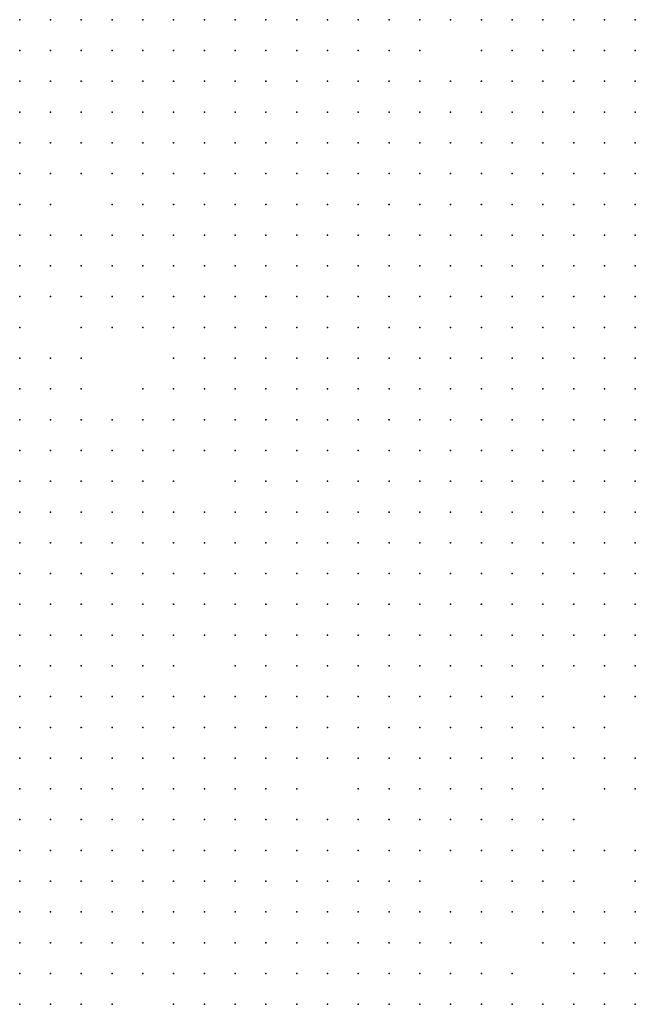
# Model space of a CAD drawing. Units: inches. Extents: x -1.31 to 1.31, y -1.07 to 1.07.
# Drawn here: x -0.13 to -0.09, y -0.63 to -0.57 of the extents above; entities that cross this region are included whole.
import ezdxf

# ---------------------------------------------------------------- set-up
doc = ezdxf.new("R2010")
doc.units = ezdxf.units.IN
doc.header["$MEASUREMENT"] = 0
doc.header["$PDMODE"] = 32
doc.header["$PDSIZE"] = 1e-05
for name, color, linetype in [('layer10', 10, 'Continuous'), ('layer100', 100, 'Continuous'), ('layer101', 101, 'Continuous'), ('layer102', 102, 'Continuous'), ('layer103', 103, 'Continuous'), ('layer104', 104, 'Continuous'), ('layer107', 107, 'Continuous'), ('layer108', 108, 'Continuous'), ('layer11', 11, 'Continuous'), ('layer110', 110, 'Continuous'), ('layer111', 111, 'Continuous'), ('layer112', 112, 'Continuous'), ('layer113', 113, 'Continuous'), ('layer114', 114, 'Continuous'), ('layer115', 115, 'Continuous'), ('layer116', 116, 'Continuous'), ('layer117', 117, 'Continuous'), ('layer118', 118, 'Continuous'), ('layer119', 119, 'Continuous'), ('layer12', 12, 'Continuous'), ('layer120', 120, 'Continuous'), ('layer122', 122, 'Continuous'), ('layer123', 123, 'Continuous'), ('layer124', 124, 'Continuous'), ('layer125', 125, 'Continuous'), ('layer126', 126, 'Continuous'), ('layer127', 127, 'Continuous'), ('layer128', 128, 'Continuous'), ('layer129', 129, 'Continuous'), ('layer13', 13, 'Continuous'), ('layer130', 130, 'Continuous'), ('layer131', 131, 'Continuous'), ('layer132', 132, 'Continuous'), ('layer133', 133, 'Continuous'), ('layer134', 134, 'Continuous'), ('layer135', 135, 'Continuous'), ('layer136', 136, 'Continuous'), ('layer137', 137, 'Continuous'), ('layer138', 138, 'Continuous'), ('layer139', 139, 'Continuous'), ('layer14', 14, 'Continuous'), ('layer141', 141, 'Continuous'), ('layer142', 142, 'Continuous'), ('layer143', 143, 'Continuous'), ('layer144', 144, 'Continuous'), ('layer147', 147, 'Continuous'), ('layer15', 15, 'Continuous'), ('layer152', 152, 'Continuous'), ('layer153', 153, 'Continuous'), ('layer156', 156, 'Continuous'), ('layer157', 157, 'Continuous'), ('layer158', 158, 'Continuous'), ('layer159', 159, 'Continuous'), ('layer16', 16, 'Continuous'), ('layer162', 162, 'Continuous'), ('layer166', 166, 'Continuous'), ('layer167', 167, 'Continuous'), ('layer17', 17, 'Continuous'), ('layer172', 172, 'Continuous'), ('layer175', 175, 'Continuous'), ('layer176', 176, 'Continuous'), ('layer177', 177, 'Continuous'), ('layer178', 178, 'Continuous'), ('layer18', 18, 'Continuous'), ('layer180', 180, 'Continuous'), ('layer183', 183, 'Continuous'), ('layer184', 184, 'Continuous'), ('layer185', 185, 'Continuous'), ('layer187', 187, 'Continuous'), ('layer19', 19, 'Continuous'), ('layer191', 191, 'Continuous'), ('layer193', 193, 'Continuous'), ('layer195', 195, 'Continuous'), ('layer196', 196, 'Continuous'), ('layer199', 199, 'Continuous'), ('layer20', 20, 'Continuous'), ('layer21', 21, 'Continuous'), ('layer22', 22, 'Continuous'), ('layer23', 23, 'Continuous'), ('layer24', 24, 'Continuous'), ('layer25', 25, 'Continuous'), ('layer26', 26, 'Continuous'), ('layer29', 29, 'Continuous'), ('layer30', 30, 'Continuous'), ('layer32', 32, 'Continuous'), ('layer33', 33, 'Continuous'), ('layer34', 34, 'Continuous'), ('layer35', 35, 'Continuous'), ('layer36', 36, 'Continuous'), ('layer37', 37, 'Continuous'), ('layer38', 38, 'Continuous'), ('layer39', 39, 'Continuous'), ('layer40', 40, 'Continuous'), ('layer41', 41, 'Continuous'), ('layer42', 42, 'Continuous'), ('layer43', 43, 'Continuous'), ('layer44', 44, 'Continuous'), ('layer45', 45, 'Continuous'), ('layer46', 46, 'Continuous'), ('layer47', 47, 'Continuous'), ('layer48', 48, 'Continuous'), ('layer49', 49, 'Continuous'), ('layer51', 51, 'Continuous'), ('layer52', 52, 'Continuous'), ('layer53', 53, 'Continuous'), ('layer54', 54, 'Continuous'), ('layer55', 55, 'Continuous'), ('layer56', 56, 'Continuous'), ('layer57', 57, 'Continuous'), ('layer58', 58, 'Continuous'), ('layer59', 59, 'Continuous'), ('layer60', 60, 'Continuous'), ('layer61', 61, 'Continuous'), ('layer62', 62, 'Continuous'), ('layer63', 63, 'Continuous'), ('layer64', 64, 'Continuous'), ('layer65', 65, 'Continuous'), ('layer66', 66, 'Continuous'), ('layer67', 67, 'Continuous'), ('layer68', 68, 'Continuous'), ('layer69', 69, 'Continuous'), ('layer70', 70, 'Continuous'), ('layer71', 71, 'Continuous'), ('layer72', 72, 'Continuous'), ('layer73', 73, 'Continuous'), ('layer74', 74, 'Continuous'), ('layer76', 76, 'Continuous'), ('layer77', 77, 'Continuous'), ('layer78', 78, 'Continuous'), ('layer79', 79, 'Continuous'), ('layer8', 8, 'Continuous'), ('layer80', 80, 'Continuous'), ('layer81', 81, 'Continuous'), ('layer82', 82, 'Continuous'), ('layer83', 83, 'Continuous'), ('layer84', 84, 'Continuous'), ('layer85', 85, 'Continuous'), ('layer86', 86, 'Continuous'), ('layer87', 87, 'Continuous'), ('layer88', 88, 'Continuous'), ('layer89', 89, 'Continuous'), ('layer9', 9, 'Continuous'), ('layer90', 90, 'Continuous'), ('layer91', 91, 'Continuous'), ('layer92', 92, 'Continuous'), ('layer93', 93, 'Continuous'), ('layer94', 94, 'Continuous'), ('layer95', 95, 'Continuous'), ('layer96', 96, 'Continuous'), ('layer99', 99, 'Continuous')]:
    doc.layers.add(name, color=color, linetype=linetype)

msp = doc.modelspace()

# ---------------------------------------------------------------- linework, layer by layer
at = {"layer": 'layer10', "color": 10}
for p in [(-0.1184, -0.5673), (-0.1164, -0.5673), (-0.1144, -0.5673), (-0.1124, -0.5673), (-0.1224, -0.5693), (-0.1204, -0.5693), (-0.1184, -0.5693), (-0.1164, -0.5693), (-0.1144, -0.5693), (-0.1264, -0.5713), (-0.1244, -0.5713), (-0.1224, -0.5713), (-0.1204, -0.5713), (-0.1184, -0.5713), (-0.1284, -0.5733), (-0.1264, -0.5733), (-0.1244, -0.5733), (-0.1224, -0.5733), (-0.1304, -0.5753), (-0.1304, -0.6033), (-0.1304, -0.6053), (-0.1284, -0.6073), (-0.1284, -0.6093), (-0.1284, -0.6113), (-0.1264, -0.6113), (-0.1284, -0.6133), (-0.1264, -0.6133), (-0.1264, -0.6153), (-0.1284, -0.6173), (-0.1264, -0.6173), (-0.1244, -0.6173), (-0.1284, -0.6193), (-0.1264, -0.6193), (-0.1244, -0.6193), (-0.1284, -0.6213), (-0.1264, -0.6213), (-0.1284, -0.6233), (-0.1264, -0.6233), (-0.1284, -0.6253), (-0.1284, -0.6273), (-0.1304, -0.6293), (-0.1304, -0.6313)]:
    msp.add_point(p, dxfattribs=at)
at = {"layer": 'layer100', "color": 100}
for p in [(-0.1024, -0.5973), (-0.0924, -0.5993), (-0.0904, -0.5993)]:
    msp.add_point(p, dxfattribs=at)
at = {"layer": 'layer101', "color": 101}
for p in [(-0.1044, -0.6033), (-0.0984, -0.6193)]:
    msp.add_point(p, dxfattribs=at)
at = {"layer": 'layer102', "color": 102}
msp.add_point((-0.0984, -0.6173), dxfattribs=at)
at = {"layer": 'layer103', "color": 103}
for p in [(-0.0984, -0.6153), (-0.1084, -0.6293)]:
    msp.add_point(p, dxfattribs=at)
at = {"layer": 'layer104', "color": 104}
for p in [(-0.1204, -0.5873), (-0.0904, -0.6053)]:
    msp.add_point(p, dxfattribs=at)
at = {"layer": 'layer107', "color": 107}
msp.add_point((-0.0944, -0.6313), dxfattribs=at)
at = {"layer": 'layer108', "color": 108}
for p in [(-0.1204, -0.5893), (-0.0964, -0.6113), (-0.0984, -0.6133), (-0.0964, -0.6133)]:
    msp.add_point(p, dxfattribs=at)
at = {"layer": 'layer11', "color": 11}
for p in [(-0.1104, -0.5673), (-0.1124, -0.5693), (-0.1164, -0.5713), (-0.1144, -0.5713), (-0.1204, -0.5733), (-0.1184, -0.5733), (-0.1164, -0.5733), (-0.1284, -0.5753), (-0.1244, -0.5753), (-0.1224, -0.5753), (-0.1204, -0.5753), (-0.1184, -0.5753), (-0.1304, -0.6013), (-0.1284, -0.6033), (-0.1284, -0.6053), (-0.1264, -0.6093), (-0.1244, -0.6113), (-0.1244, -0.6133), (-0.1224, -0.6133), (-0.1244, -0.6153), (-0.1224, -0.6153), (-0.1224, -0.6173), (-0.1224, -0.6193), (-0.1244, -0.6213), (-0.1224, -0.6213), (-0.1244, -0.6233), (-0.1264, -0.6253), (-0.1284, -0.6293)]:
    msp.add_point(p, dxfattribs=at)
at = {"layer": 'layer110', "color": 110}
for p in [(-0.1284, -0.5953), (-0.0964, -0.6033), (-0.0944, -0.6093)]:
    msp.add_point(p, dxfattribs=at)
at = {"layer": 'layer111', "color": 111}
for p in [(-0.0964, -0.6153), (-0.0924, -0.6313)]:
    msp.add_point(p, dxfattribs=at)
at = {"layer": 'layer112', "color": 112}
msp.add_point((-0.0904, -0.6313), dxfattribs=at)
at = {"layer": 'layer113', "color": 113}
for p in [(-0.1004, -0.5973), (-0.1004, -0.6313)]:
    msp.add_point(p, dxfattribs=at)
at = {"layer": 'layer114', "color": 114}
msp.add_point((-0.0944, -0.6293), dxfattribs=at)
at = {"layer": 'layer115', "color": 115}
for p in [(-0.1044, -0.6073), (-0.0904, -0.6073)]:
    msp.add_point(p, dxfattribs=at)
at = {"layer": 'layer116', "color": 116}
for p in [(-0.0924, -0.6073), (-0.0924, -0.6093), (-0.0924, -0.6293)]:
    msp.add_point(p, dxfattribs=at)
at = {"layer": 'layer117', "color": 117}
for p in [(-0.1004, -0.5793), (-0.0964, -0.6253), (-0.0944, -0.6273)]:
    msp.add_point(p, dxfattribs=at)
at = {"layer": 'layer118', "color": 118}
msp.add_point((-0.0964, -0.6273), dxfattribs=at)
at = {"layer": 'layer119', "color": 119}
msp.add_point((-0.1264, -0.5893), dxfattribs=at)
at = {"layer": 'layer12', "color": 12}
for p in [(-0.1084, -0.5673), (-0.1064, -0.5673), (-0.1124, -0.5713), (-0.1144, -0.5733), (-0.1124, -0.5733), (-0.1264, -0.5753), (-0.1164, -0.5753), (-0.1144, -0.5753), (-0.1304, -0.5993), (-0.1284, -0.6013), (-0.1264, -0.6073), (-0.1224, -0.6113), (-0.1204, -0.6133), (-0.1204, -0.6153), (-0.1204, -0.6173), (-0.1204, -0.6193), (-0.1204, -0.6213), (-0.1224, -0.6233), (-0.1244, -0.6253), (-0.1264, -0.6273)]:
    msp.add_point(p, dxfattribs=at)
at = {"layer": 'layer120', "color": 120}
for p in [(-0.0964, -0.5793), (-0.0964, -0.6233)]:
    msp.add_point(p, dxfattribs=at)
at = {"layer": 'layer122', "color": 122}
msp.add_point((-0.1244, -0.5933), dxfattribs=at)
at = {"layer": 'layer123', "color": 123}
msp.add_point((-0.0964, -0.6213), dxfattribs=at)
at = {"layer": 'layer124', "color": 124}
msp.add_point((-0.1004, -0.5693), dxfattribs=at)
at = {"layer": 'layer125', "color": 125}
for p in [(-0.1004, -0.6133), (-0.1244, -0.6293)]:
    msp.add_point(p, dxfattribs=at)
at = {"layer": 'layer126', "color": 126}
for p in [(-0.0964, -0.6193), (-0.1024, -0.6253), (-0.1244, -0.6313)]:
    msp.add_point(p, dxfattribs=at)
at = {"layer": 'layer127', "color": 127}
for p in [(-0.1044, -0.5753), (-0.1264, -0.5813), (-0.0984, -0.5933), (-0.1044, -0.6153), (-0.1004, -0.6173), (-0.1104, -0.6253)]:
    msp.add_point(p, dxfattribs=at)
at = {"layer": 'layer128', "color": 128}
msp.add_point((-0.1224, -0.5873), dxfattribs=at)
at = {"layer": 'layer129', "color": 129}
for p in [(-0.0964, -0.6173), (-0.0944, -0.6253)]:
    msp.add_point(p, dxfattribs=at)
at = {"layer": 'layer13', "color": 13}
for p in [(-0.1044, -0.5673), (-0.0984, -0.5673), (-0.0964, -0.5673), (-0.0944, -0.5673), (-0.0924, -0.5673), (-0.0904, -0.5673), (-0.1104, -0.5693), (-0.1124, -0.5753), (-0.1244, -0.5773), (-0.1204, -0.5773), (-0.1184, -0.5773), (-0.1164, -0.5773), (-0.1144, -0.5773), (-0.1304, -0.5813), (-0.1304, -0.5833), (-0.1284, -0.5993), (-0.1264, -0.6033), (-0.1264, -0.6053), (-0.1204, -0.6113), (-0.1184, -0.6133), (-0.1184, -0.6153), (-0.1184, -0.6173), (-0.1184, -0.6193), (-0.1224, -0.6253)]:
    msp.add_point(p, dxfattribs=at)
at = {"layer": 'layer130', "color": 130}
for p in [(-0.1184, -0.5813), (-0.0984, -0.6033)]:
    msp.add_point(p, dxfattribs=at)
at = {"layer": 'layer131', "color": 131}
msp.add_point((-0.1064, -0.5753), dxfattribs=at)
at = {"layer": 'layer132', "color": 132}
msp.add_point((-0.0944, -0.6153), dxfattribs=at)
at = {"layer": 'layer133', "color": 133}
msp.add_point((-0.0944, -0.5993), dxfattribs=at)
at = {"layer": 'layer134', "color": 134}
for p in [(-0.0904, -0.5893), (-0.1264, -0.5913)]:
    msp.add_point(p, dxfattribs=at)
at = {"layer": 'layer135', "color": 135}
msp.add_point((-0.1064, -0.6173), dxfattribs=at)
at = {"layer": 'layer136', "color": 136}
for p in [(-0.1024, -0.5753), (-0.0984, -0.6233)]:
    msp.add_point(p, dxfattribs=at)
at = {"layer": 'layer137', "color": 137}
for p in [(-0.0944, -0.6133), (-0.0924, -0.6133)]:
    msp.add_point(p, dxfattribs=at)
at = {"layer": 'layer138', "color": 138}
for p in [(-0.1244, -0.5873), (-0.0984, -0.6113), (-0.0924, -0.6273), (-0.0904, -0.6293)]:
    msp.add_point(p, dxfattribs=at)
at = {"layer": 'layer139', "color": 139}
msp.add_point((-0.0904, -0.6113), dxfattribs=at)
at = {"layer": 'layer14', "color": 14}
for p in [(-0.1024, -0.5673), (-0.0964, -0.5693), (-0.0944, -0.5693), (-0.0924, -0.5693), (-0.0904, -0.5693), (-0.1104, -0.5713), (-0.1104, -0.5733), (-0.1104, -0.5753), (-0.1304, -0.5773), (-0.1224, -0.5773), (-0.1184, -0.5793), (-0.1164, -0.5793), (-0.1304, -0.5853), (-0.1264, -0.6013), (-0.1164, -0.6133), (-0.1164, -0.6153), (-0.1164, -0.6173), (-0.1204, -0.6233), (-0.1264, -0.6293)]:
    msp.add_point(p, dxfattribs=at)
at = {"layer": 'layer141', "color": 141}
for p in [(-0.1044, -0.5973), (-0.0924, -0.6113)]:
    msp.add_point(p, dxfattribs=at)
at = {"layer": 'layer142', "color": 142}
for p in [(-0.0984, -0.5913), (-0.0944, -0.6233), (-0.0904, -0.6273)]:
    msp.add_point(p, dxfattribs=at)
at = {"layer": 'layer143', "color": 143}
msp.add_point((-0.1044, -0.6173), dxfattribs=at)
at = {"layer": 'layer144', "color": 144}
for p in [(-0.0924, -0.6253), (-0.1084, -0.6273)]:
    msp.add_point(p, dxfattribs=at)
at = {"layer": 'layer147', "color": 147}
for p in [(-0.1024, -0.5733), (-0.0944, -0.6213)]:
    msp.add_point(p, dxfattribs=at)
at = {"layer": 'layer15', "color": 15}
for p in [(-0.1004, -0.5673), (-0.1064, -0.5693), (-0.1044, -0.5693), (-0.0944, -0.5713), (-0.0924, -0.5713), (-0.1144, -0.5793), (-0.1284, -0.5973), (-0.1224, -0.6093), (-0.1144, -0.6153), (-0.1204, -0.6253)]:
    msp.add_point(p, dxfattribs=at)
at = {"layer": 'layer152', "color": 152}
msp.add_point((-0.1244, -0.6053), dxfattribs=at)
at = {"layer": 'layer153', "color": 153}
msp.add_point((-0.0944, -0.6193), dxfattribs=at)
at = {"layer": 'layer156', "color": 156}
msp.add_point((-0.1044, -0.5733), dxfattribs=at)
at = {"layer": 'layer157', "color": 157}
for p in [(-0.1224, -0.5913), (-0.1224, -0.6053), (-0.0924, -0.6173)]:
    msp.add_point(p, dxfattribs=at)
at = {"layer": 'layer158', "color": 158}
msp.add_point((-0.1184, -0.5873), dxfattribs=at)
at = {"layer": 'layer159', "color": 159}
msp.add_point((-0.1124, -0.6193), dxfattribs=at)
at = {"layer": 'layer16', "color": 16}
for p in [(-0.0984, -0.5693), (-0.0964, -0.5713), (-0.1284, -0.5773), (-0.1124, -0.5773), (-0.1304, -0.5793), (-0.1164, -0.5813), (-0.1204, -0.6093), (-0.1144, -0.6133), (-0.1164, -0.6193)]:
    msp.add_point(p, dxfattribs=at)
at = {"layer": 'layer162', "color": 162}
for p in [(-0.1184, -0.5893), (-0.0924, -0.6153)]:
    msp.add_point(p, dxfattribs=at)
at = {"layer": 'layer166', "color": 166}
for p in [(-0.0904, -0.6153), (-0.0924, -0.6213)]:
    msp.add_point(p, dxfattribs=at)
at = {"layer": 'layer167', "color": 167}
msp.add_point((-0.0904, -0.6253), dxfattribs=at)
at = {"layer": 'layer17', "color": 17}
for p in [(-0.1084, -0.5693), (-0.0904, -0.5713), (-0.1164, -0.6113), (-0.1124, -0.6133), (-0.1124, -0.6153), (-0.1144, -0.6173), (-0.1284, -0.6313)]:
    msp.add_point(p, dxfattribs=at)
at = {"layer": 'layer172', "color": 172}
msp.add_point((-0.1224, -0.5853), dxfattribs=at)
at = {"layer": 'layer175', "color": 175}
msp.add_point((-0.0964, -0.5913), dxfattribs=at)
at = {"layer": 'layer176', "color": 176}
msp.add_point((-0.0904, -0.6093), dxfattribs=at)
at = {"layer": 'layer177', "color": 177}
msp.add_point((-0.1104, -0.5793), dxfattribs=at)
at = {"layer": 'layer178', "color": 178}
for p in [(-0.1244, -0.6093), (-0.1124, -0.6093)]:
    msp.add_point(p, dxfattribs=at)
at = {"layer": 'layer18', "color": 18}
for p in [(-0.0964, -0.5733), (-0.0944, -0.5733), (-0.1084, -0.5753), (-0.1144, -0.5813), (-0.1304, -0.5973), (-0.1204, -0.6273)]:
    msp.add_point(p, dxfattribs=at)
at = {"layer": 'layer180', "color": 180}
for p in [(-0.0964, -0.6093), (-0.1004, -0.6153)]:
    msp.add_point(p, dxfattribs=at)
at = {"layer": 'layer183', "color": 183}
msp.add_point((-0.0904, -0.6233), dxfattribs=at)
at = {"layer": 'layer184', "color": 184}
msp.add_point((-0.1004, -0.6053), dxfattribs=at)
at = {"layer": 'layer185', "color": 185}
for p in [(-0.1144, -0.6093), (-0.0904, -0.6173)]:
    msp.add_point(p, dxfattribs=at)
at = {"layer": 'layer187', "color": 187}
msp.add_point((-0.0984, -0.6213), dxfattribs=at)
at = {"layer": 'layer19', "color": 19}
for p in [(-0.0924, -0.5733), (-0.1164, -0.5833), (-0.1284, -0.5853), (-0.1124, -0.6113), (-0.1144, -0.6193)]:
    msp.add_point(p, dxfattribs=at)
at = {"layer": 'layer191', "color": 191}
for p in [(-0.1264, -0.5873), (-0.1084, -0.6213)]:
    msp.add_point(p, dxfattribs=at)
at = {"layer": 'layer193', "color": 193}
msp.add_point((-0.1064, -0.5773), dxfattribs=at)
at = {"layer": 'layer195', "color": 195}
msp.add_point((-0.1204, -0.6313), dxfattribs=at)
at = {"layer": 'layer196', "color": 196}
for p in [(-0.1264, -0.5933), (-0.0904, -0.6213), (-0.1024, -0.6273)]:
    msp.add_point(p, dxfattribs=at)
at = {"layer": 'layer199', "color": 199}
msp.add_point((-0.0944, -0.6073), dxfattribs=at)
at = {"layer": 'layer20', "color": 20}
for p in [(-0.0904, -0.5733), (-0.1104, -0.6113), (-0.1104, -0.6133)]:
    msp.add_point(p, dxfattribs=at)
at = {"layer": 'layer21', "color": 21}
for p in [(-0.1184, -0.6213), (-0.1184, -0.6233)]:
    msp.add_point(p, dxfattribs=at)
at = {"layer": 'layer22', "color": 22}
for p in [(-0.0964, -0.5753), (-0.1144, -0.5833)]:
    msp.add_point(p, dxfattribs=at)
at = {"layer": 'layer23', "color": 23}
for p in [(-0.1124, -0.5793), (-0.1084, -0.6093)]:
    msp.add_point(p, dxfattribs=at)
at = {"layer": 'layer24', "color": 24}
for p in [(-0.1144, -0.5853), (-0.1104, -0.6093), (-0.1084, -0.6113)]:
    msp.add_point(p, dxfattribs=at)
at = {"layer": 'layer25', "color": 25}
msp.add_point((-0.1144, -0.6113), dxfattribs=at)
at = {"layer": 'layer26', "color": 26}
for p in [(-0.1144, -0.5873), (-0.1224, -0.6073), (-0.1084, -0.6073)]:
    msp.add_point(p, dxfattribs=at)
at = {"layer": 'layer29', "color": 29}
for p in [(-0.0984, -0.5773), (-0.1084, -0.6053)]:
    msp.add_point(p, dxfattribs=at)
at = {"layer": 'layer30', "color": 30}
for p in [(-0.1144, -0.5893), (-0.1124, -0.5893), (-0.1284, -0.5933), (-0.1084, -0.6033), (-0.1064, -0.6053), (-0.1064, -0.6073), (-0.1184, -0.6293)]:
    msp.add_point(p, dxfattribs=at)
at = {"layer": 'layer32', "color": 32}
for p in [(-0.1104, -0.5893), (-0.1124, -0.5913), (-0.1104, -0.5913), (-0.1104, -0.6013), (-0.1084, -0.6013), (-0.1104, -0.6033), (-0.1064, -0.6033)]:
    msp.add_point(p, dxfattribs=at)
at = {"layer": 'layer33', "color": 33}
for p in [(-0.1024, -0.5713), (-0.0984, -0.5793), (-0.1124, -0.5873), (-0.1084, -0.5913), (-0.1104, -0.5933), (-0.1104, -0.5993), (-0.1084, -0.5993), (-0.1064, -0.6013)]:
    msp.add_point(p, dxfattribs=at)
at = {"layer": 'layer34', "color": 34}
for p in [(-0.1264, -0.5833), (-0.1084, -0.5893), (-0.1064, -0.5913), (-0.1304, -0.5933), (-0.1124, -0.5933), (-0.1084, -0.5933), (-0.1064, -0.5933), (-0.1104, -0.5953), (-0.1084, -0.5953), (-0.1124, -0.5973), (-0.1104, -0.5973), (-0.1084, -0.5973), (-0.1124, -0.5993), (-0.1124, -0.6013), (-0.1104, -0.6053), (-0.1164, -0.6313)]:
    msp.add_point(p, dxfattribs=at)
at = {"layer": 'layer35', "color": 35}
for p in [(-0.0984, -0.5813), (-0.1084, -0.5873), (-0.1064, -0.5873), (-0.1044, -0.5873), (-0.1064, -0.5893), (-0.1044, -0.5893), (-0.1044, -0.5913), (-0.1124, -0.5953), (-0.1064, -0.5953), (-0.1064, -0.5973), (-0.1144, -0.5993), (-0.1064, -0.5993), (-0.1144, -0.6013)]:
    msp.add_point(p, dxfattribs=at)
at = {"layer": 'layer36', "color": 36}
for p in [(-0.1264, -0.5773), (-0.1244, -0.5813), (-0.0964, -0.5813), (-0.0984, -0.5833), (-0.1064, -0.5853), (-0.1024, -0.5873), (-0.1024, -0.5893), (-0.1144, -0.5913), (-0.1024, -0.5913), (-0.1044, -0.5933), (-0.1144, -0.5973), (-0.1164, -0.5993), (-0.1204, -0.6013), (-0.1164, -0.6013), (-0.1144, -0.6033), (-0.1124, -0.6033), (-0.1224, -0.6273), (-0.1164, -0.6293), (-0.1144, -0.6293), (-0.1264, -0.6313), (-0.1144, -0.6313)]:
    msp.add_point(p, dxfattribs=at)
at = {"layer": 'layer37', "color": 37}
for p in [(-0.1004, -0.5813), (-0.1044, -0.5833), (-0.1024, -0.5833), (-0.1004, -0.5833), (-0.0964, -0.5833), (-0.1044, -0.5853), (-0.1024, -0.5853), (-0.1004, -0.5853), (-0.0984, -0.5853), (-0.0964, -0.5853), (-0.1004, -0.5873), (-0.1024, -0.5933), (-0.1184, -0.6013), (-0.1164, -0.6033), (-0.1124, -0.6293), (-0.1124, -0.6313)]:
    msp.add_point(p, dxfattribs=at)
at = {"layer": 'layer38', "color": 38}
for p in [(-0.1064, -0.5713), (-0.0944, -0.5813), (-0.1064, -0.5833), (-0.0944, -0.5833), (-0.0924, -0.5833), (-0.1084, -0.5853), (-0.0944, -0.5853), (-0.0984, -0.5873), (-0.1004, -0.5893), (-0.1304, -0.5913), (-0.1164, -0.5973), (-0.1204, -0.5993), (-0.1184, -0.5993), (-0.1184, -0.6033), (-0.1164, -0.6053), (-0.1144, -0.6233), (-0.1144, -0.6273), (-0.1124, -0.6273)]:
    msp.add_point(p, dxfattribs=at)
at = {"layer": 'layer39', "color": 39}
for p in [(-0.0984, -0.5733), (-0.1084, -0.5793), (-0.1224, -0.5813), (-0.1064, -0.5813), (-0.0924, -0.5813), (-0.1084, -0.5833), (-0.0924, -0.5853), (-0.0964, -0.5873), (-0.1224, -0.5993), (-0.1184, -0.6073), (-0.1124, -0.6233), (-0.1144, -0.6253), (-0.1124, -0.6253), (-0.1184, -0.6313)]:
    msp.add_point(p, dxfattribs=at)
at = {"layer": 'layer40', "color": 40}
for p in [(-0.0924, -0.5793), (-0.1284, -0.5813), (-0.1084, -0.5813), (-0.1044, -0.5813), (-0.0904, -0.5813), (-0.0904, -0.5833), (-0.1104, -0.5873), (-0.0944, -0.5873), (-0.1304, -0.5893), (-0.1304, -0.5953), (-0.1044, -0.6013), (-0.1184, -0.6053), (-0.1164, -0.6273), (-0.1104, -0.6293)]:
    msp.add_point(p, dxfattribs=at)
at = {"layer": 'layer41', "color": 41}
for p in [(-0.1004, -0.5713), (-0.1064, -0.5733), (-0.0904, -0.5793), (-0.0904, -0.5853), (-0.0924, -0.5873), (-0.1004, -0.5933), (-0.1024, -0.5953), (-0.1244, -0.5973), (-0.1164, -0.6073), (-0.1104, -0.6193), (-0.1124, -0.6213), (-0.1104, -0.6213), (-0.1104, -0.6233)]:
    msp.add_point(p, dxfattribs=at)
at = {"layer": 'layer42', "color": 42}
for p in [(-0.0924, -0.5773), (-0.1104, -0.5813), (-0.1284, -0.5833), (-0.1104, -0.5833), (-0.1304, -0.5873), (-0.0944, -0.5893), (-0.1044, -0.5953), (-0.1144, -0.6053), (-0.1084, -0.6153), (-0.1164, -0.6253)]:
    msp.add_point(p, dxfattribs=at)
at = {"layer": 'layer43', "color": 43}
for p in [(-0.0944, -0.5793), (-0.1204, -0.5813), (-0.1164, -0.5873), (-0.1264, -0.5993), (-0.1204, -0.6073), (-0.1144, -0.6073)]:
    msp.add_point(p, dxfattribs=at)
at = {"layer": 'layer44', "color": 44}
for p in [(-0.1084, -0.5773), (-0.0984, -0.5893), (-0.1264, -0.5973), (-0.1204, -0.5973), (-0.1244, -0.6073), (-0.1164, -0.6093), (-0.1084, -0.6173), (-0.1084, -0.6193), (-0.1104, -0.6313)]:
    msp.add_point(p, dxfattribs=at)
at = {"layer": 'layer45', "color": 45}
msp.add_point((-0.0944, -0.5773), dxfattribs=at)
at = {"layer": 'layer46', "color": 46}
for p in [(-0.1124, -0.5833), (-0.1164, -0.5953)]:
    msp.add_point(p, dxfattribs=at)
at = {"layer": 'layer47', "color": 47}
for p in [(-0.0944, -0.5753), (-0.0904, -0.5753), (-0.1184, -0.5853), (-0.1064, -0.6133), (-0.1064, -0.6153), (-0.1084, -0.6233), (-0.1184, -0.6273)]:
    msp.add_point(p, dxfattribs=at)
at = {"layer": 'layer48', "color": 48}
for p in [(-0.0984, -0.5753), (-0.1104, -0.5773), (-0.1264, -0.5953), (-0.1244, -0.6033), (-0.1084, -0.6313)]:
    msp.add_point(p, dxfattribs=at)
at = {"layer": 'layer49', "color": 49}
for p in [(-0.1244, -0.5793), (-0.1184, -0.5833), (-0.0944, -0.5913)]:
    msp.add_point(p, dxfattribs=at)
at = {"layer": 'layer51', "color": 51}
for p in [(-0.1204, -0.5793), (-0.1204, -0.5833), (-0.1144, -0.5933), (-0.1124, -0.6073), (-0.1044, -0.6113), (-0.1204, -0.6293)]:
    msp.add_point(p, dxfattribs=at)
at = {"layer": 'layer52', "color": 52}
for p in [(-0.1124, -0.5813), (-0.1164, -0.5853), (-0.1124, -0.5853), (-0.1044, -0.6093), (-0.1044, -0.6133), (-0.1084, -0.6253)]:
    msp.add_point(p, dxfattribs=at)
at = {"layer": 'layer53', "color": 53}
for p in [(-0.1224, -0.5833), (-0.1244, -0.5953), (-0.1064, -0.6113)]:
    msp.add_point(p, dxfattribs=at)
at = {"layer": 'layer54', "color": 54}
for p in [(-0.0924, -0.5753), (-0.0964, -0.5773), (-0.1264, -0.5853)]:
    msp.add_point(p, dxfattribs=at)
at = {"layer": 'layer55', "color": 55}
for p in [(-0.1164, -0.5893), (-0.1224, -0.6033), (-0.1024, -0.6033), (-0.1024, -0.6073)]:
    msp.add_point(p, dxfattribs=at)
at = {"layer": 'layer56', "color": 56}
for p in [(-0.1084, -0.5713), (-0.1224, -0.5973)]:
    msp.add_point(p, dxfattribs=at)
at = {"layer": 'layer57', "color": 57}
for p in [(-0.1004, -0.5773), (-0.1164, -0.5913), (-0.1024, -0.6053)]:
    msp.add_point(p, dxfattribs=at)
at = {"layer": 'layer58', "color": 58}
for p in [(-0.1084, -0.5733), (-0.1004, -0.6033)]:
    msp.add_point(p, dxfattribs=at)
at = {"layer": 'layer59', "color": 59}
for p in [(-0.1064, -0.5793), (-0.0944, -0.5933), (-0.1004, -0.5993)]:
    msp.add_point(p, dxfattribs=at)
at = {"layer": 'layer60', "color": 60}
for p in [(-0.1284, -0.5913), (-0.1144, -0.5953), (-0.0984, -0.5993), (-0.1004, -0.6013), (-0.1044, -0.6053), (-0.1064, -0.6093), (-0.1064, -0.6313)]:
    msp.add_point(p, dxfattribs=at)
at = {"layer": 'layer61', "color": 61}
for p in [(-0.0984, -0.5973), (-0.1024, -0.6013), (-0.1124, -0.6053)]:
    msp.add_point(p, dxfattribs=at)
at = {"layer": 'layer62', "color": 62}
for p in [(-0.1184, -0.5933), (-0.0944, -0.5953), (-0.0964, -0.5973), (-0.0964, -0.5993), (-0.1024, -0.6113), (-0.1064, -0.6213), (-0.1044, -0.6313)]:
    msp.add_point(p, dxfattribs=at)
at = {"layer": 'layer63', "color": 63}
for p in [(-0.0924, -0.5953), (-0.1104, -0.6073)]:
    msp.add_point(p, dxfattribs=at)
at = {"layer": 'layer64', "color": 64}
for p in [(-0.1224, -0.5793), (-0.1204, -0.5953), (-0.1184, -0.5953), (-0.1004, -0.5953), (-0.0984, -0.5953), (-0.0944, -0.5973), (-0.1224, -0.6013), (-0.0984, -0.6013), (-0.1144, -0.6213), (-0.1064, -0.6293), (-0.1044, -0.6293)]:
    msp.add_point(p, dxfattribs=at)
at = {"layer": 'layer65', "color": 65}
for p in [(-0.1024, -0.5813), (-0.1104, -0.5853), (-0.1284, -0.5893), (-0.0924, -0.5933), (-0.0964, -0.5953), (-0.0904, -0.5953), (-0.0924, -0.5973), (-0.1244, -0.5993), (-0.0964, -0.6013), (-0.1204, -0.6053), (-0.1064, -0.6253), (-0.1064, -0.6273)]:
    msp.add_point(p, dxfattribs=at)
at = {"layer": 'layer66', "color": 66}
for p in [(-0.0904, -0.5873), (-0.0904, -0.5933), (-0.1224, -0.5953), (-0.1044, -0.6253), (-0.1044, -0.6273)]:
    msp.add_point(p, dxfattribs=at)
at = {"layer": 'layer67', "color": 67}
msp.add_point((-0.1104, -0.6273), dxfattribs=at)
at = {"layer": 'layer68', "color": 68}
for p in [(-0.1044, -0.5793), (-0.1024, -0.5793), (-0.0964, -0.5893), (-0.0904, -0.5973), (-0.1044, -0.6213), (-0.1044, -0.6233), (-0.1024, -0.6293)]:
    msp.add_point(p, dxfattribs=at)
at = {"layer": 'layer69', "color": 69}
msp.add_point((-0.1064, -0.6233), dxfattribs=at)
at = {"layer": 'layer70', "color": 70}
for p in [(-0.0924, -0.5913), (-0.1064, -0.6193)]:
    msp.add_point(p, dxfattribs=at)
at = {"layer": 'layer71', "color": 71}
for p in [(-0.1004, -0.5733), (-0.1044, -0.5773), (-0.1204, -0.5853), (-0.1044, -0.6193)]:
    msp.add_point(p, dxfattribs=at)
at = {"layer": 'layer72', "color": 72}
for p in [(-0.1004, -0.5913), (-0.0904, -0.5913), (-0.1164, -0.6213)]:
    msp.add_point(p, dxfattribs=at)
at = {"layer": 'layer73', "color": 73}
msp.add_point((-0.0904, -0.5773), dxfattribs=at)
at = {"layer": 'layer74', "color": 74}
for p in [(-0.1044, -0.5993), (-0.1184, -0.6113), (-0.1024, -0.6153), (-0.1124, -0.6173), (-0.1024, -0.6173)]:
    msp.add_point(p, dxfattribs=at)
at = {"layer": 'layer76', "color": 76}
msp.add_point((-0.1004, -0.6093), dxfattribs=at)
at = {"layer": 'layer77', "color": 77}
for p in [(-0.1044, -0.5713), (-0.1024, -0.6213)]:
    msp.add_point(p, dxfattribs=at)
at = {"layer": 'layer78', "color": 78}
msp.add_point((-0.1024, -0.6133), dxfattribs=at)
at = {"layer": 'layer79', "color": 79}
msp.add_point((-0.1004, -0.6113), dxfattribs=at)
at = {"layer": 'layer8', "color": 8}
for p in [(-0.1304, -0.5673), (-0.1284, -0.5673), (-0.1304, -0.5693)]:
    msp.add_point(p, dxfattribs=at)
at = {"layer": 'layer80', "color": 80}
msp.add_point((-0.1004, -0.5753), dxfattribs=at)
at = {"layer": 'layer81', "color": 81}
msp.add_point((-0.1244, -0.5833), dxfattribs=at)
at = {"layer": 'layer82', "color": 82}
for p in [(-0.1204, -0.5933), (-0.0984, -0.6073), (-0.0984, -0.6093)]:
    msp.add_point(p, dxfattribs=at)
at = {"layer": 'layer83', "color": 83}
msp.add_point((-0.1104, -0.6153), dxfattribs=at)
at = {"layer": 'layer84', "color": 84}
msp.add_point((-0.1024, -0.6093), dxfattribs=at)
at = {"layer": 'layer85', "color": 85}
msp.add_point((-0.0964, -0.6073), dxfattribs=at)
at = {"layer": 'layer86', "color": 86}
for p in [(-0.0984, -0.5713), (-0.1244, -0.6013), (-0.0964, -0.6053)]:
    msp.add_point(p, dxfattribs=at)
at = {"layer": 'layer87', "color": 87}
msp.add_point((-0.0944, -0.6033), dxfattribs=at)
at = {"layer": 'layer88', "color": 88}
for p in [(-0.1184, -0.5913), (-0.0964, -0.5933), (-0.1024, -0.5993), (-0.0944, -0.6053), (-0.1244, -0.6273), (-0.0984, -0.6313)]:
    msp.add_point(p, dxfattribs=at)
at = {"layer": 'layer89', "color": 89}
for p in [(-0.1284, -0.5793), (-0.0924, -0.6013), (-0.0924, -0.6033), (-0.0984, -0.6293), (-0.1024, -0.6313), (-0.0964, -0.6313)]:
    msp.add_point(p, dxfattribs=at)
at = {"layer": 'layer9', "color": 9}
for p in [(-0.1264, -0.5673), (-0.1244, -0.5673), (-0.1224, -0.5673), (-0.1204, -0.5673), (-0.1284, -0.5693), (-0.1264, -0.5693), (-0.1244, -0.5693), (-0.1304, -0.5713), (-0.1284, -0.5713), (-0.1304, -0.5733), (-0.1304, -0.6073), (-0.1304, -0.6093), (-0.1304, -0.6113), (-0.1304, -0.6133), (-0.1304, -0.6153), (-0.1284, -0.6153), (-0.1304, -0.6173), (-0.1304, -0.6193), (-0.1304, -0.6213), (-0.1304, -0.6233), (-0.1304, -0.6253), (-0.1304, -0.6273)]:
    msp.add_point(p, dxfattribs=at)
at = {"layer": 'layer90', "color": 90}
for p in [(-0.1244, -0.5853), (-0.0904, -0.6013), (-0.1004, -0.6073), (-0.1084, -0.6133), (-0.1184, -0.6253)]:
    msp.add_point(p, dxfattribs=at)
at = {"layer": 'layer91', "color": 91}
for p in [(-0.0904, -0.6033), (-0.1004, -0.6273)]:
    msp.add_point(p, dxfattribs=at)
at = {"layer": 'layer92', "color": 92}
for p in [(-0.0924, -0.5893), (-0.0944, -0.6013), (-0.1164, -0.6233), (-0.1004, -0.6253)]:
    msp.add_point(p, dxfattribs=at)
at = {"layer": 'layer93', "color": 93}
for p in [(-0.1024, -0.5773), (-0.1224, -0.5933), (-0.1204, -0.6033), (-0.0984, -0.6053), (-0.1004, -0.6293)]:
    msp.add_point(p, dxfattribs=at)
at = {"layer": 'layer94', "color": 94}
for p in [(-0.1004, -0.6233), (-0.1224, -0.6293)]:
    msp.add_point(p, dxfattribs=at)
at = {"layer": 'layer95', "color": 95}
for p in [(-0.1204, -0.5913), (-0.0924, -0.6053)]:
    msp.add_point(p, dxfattribs=at)
at = {"layer": 'layer96', "color": 96}
for p in [(-0.1164, -0.5933), (-0.1004, -0.6193), (-0.1004, -0.6213), (-0.0984, -0.6253)]:
    msp.add_point(p, dxfattribs=at)
at = {"layer": 'layer99', "color": 99}
msp.add_point((-0.1024, -0.6193), dxfattribs=at)

doc.saveas('drawing.dxf')
